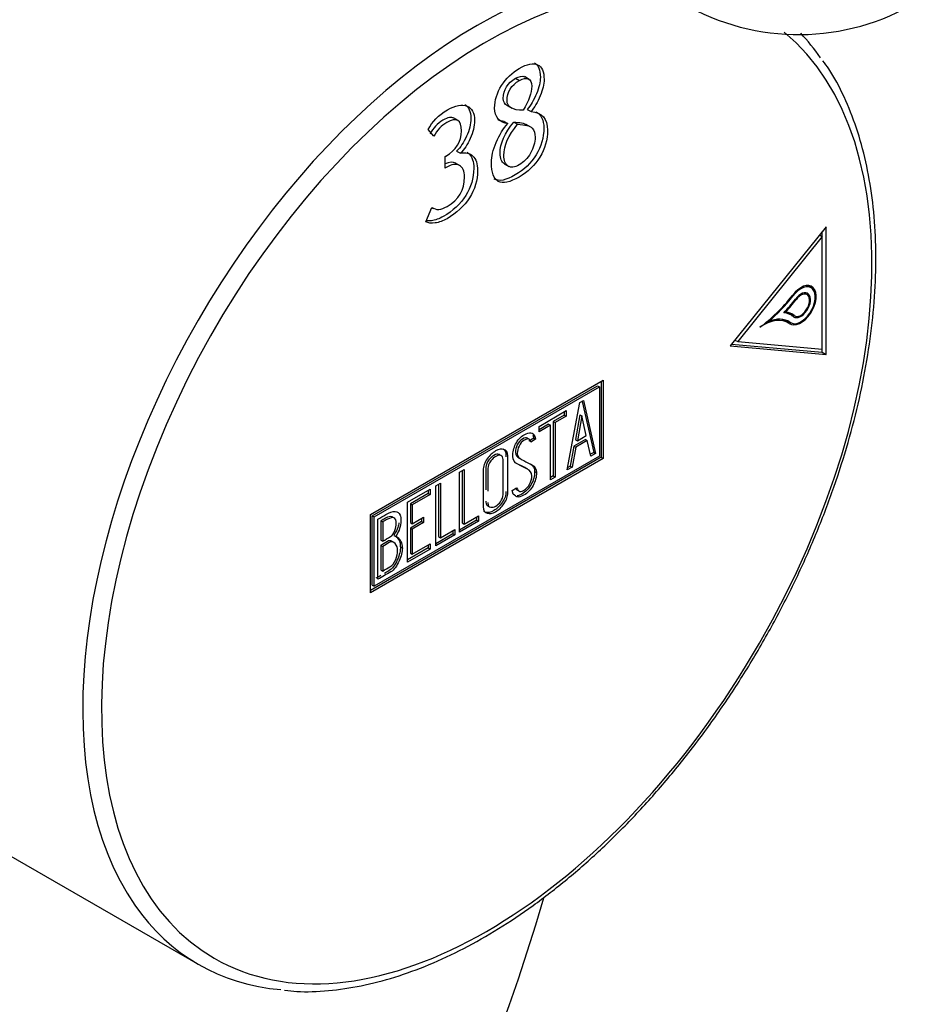
# Model space of a CAD drawing. Extents: x -557 to -273, y 42 to 616.
# Drawn here: x -335 to -301, y 91 to 128 of the extents above; entities that cross this region are included whole.
import ezdxf

# ---------------------------------------------------------------- set-up
doc = ezdxf.new("R2010")
doc.units = 0
for name, color, linetype in [('476001', 7, 'CONTINUOUS'), ('482005', 7, 'CONTINUOUS'), ('882014', 7, 'CONTINUOUS'), ('DEFAULT', 7, 'CONTINUOUS')]:
    doc.layers.add(name, color=color, linetype=linetype)

# ---------------------------------------------------------------- blocks, each defined once
blk = doc.blocks.new('SE3')
at = {"layer": '476001', "color": 7, "linetype": 'CONTINUOUS'}
blk.add_arc((-305.485, 136.297), 8.686, 241.7972, 302.9299, dxfattribs=at)
at = {"layer": '482005', "color": 7, "linetype": 'CONTINUOUS'}
blk.add_ellipse((-347.845, 91.539), major_axis=(25, 43.301), ratio=0.57735, start_param=2.356194, end_param=5.112878, dxfattribs=at)
at = {"layer": '882014', "color": 7, "linetype": 'CONTINUOUS'}
for p, q in [((-315.63, 125.925), (-315.807, 126.027)), ((-316.14, 125.965), (-315.998, 125.883)), ((-316.464, 124.94), (-316.287, 124.838)), ((-315.701, 124.791), (-315.56, 124.71)), ((-318.3, 124.372), (-318.476, 124.474)), ((-316.571, 124.344), (-316.43, 124.263)), ((-316.208, 124.317), (-316.067, 124.235)), ((-315.567, 124.127), (-315.743, 124.229)), ((-319.219, 123.781), (-319.426, 124.033)), ((-318.792, 122.585), (-318.792, 123.023)), ((-318.36, 123.227), (-318.218, 123.146)), ((-318.228, 122.672), (-318.405, 122.774)), ((-316.569, 122.747), (-316.392, 122.645)), ((-319.516, 120.559), (-319.289, 121.108)), ((-319.291, 121.106), (-319.23, 121.071)), ((-304.459, 120.38), (-308.065, 115.893)), ((-304.704, 120.075), (-304.6, 120.015)), ((-304.6, 120.015), (-304.6, 120.204)), ((-304.459, 115.571), (-304.459, 120.38)), ((-304.6, 120.015), (-307.782, 116.057)), ((-304.6, 115.773), (-304.6, 120.015)), ((-305.175, 117.826), (-305.286, 117.89)), ((-305.025, 118.086), (-305.166, 118.167)), ((-305.733, 117.784), (-305.707, 117.769)), ((-305.614, 117.649), (-305.589, 117.634)), ((-306.002, 117.192), (-305.975, 117.177)), ((-305.76, 117.047), (-305.902, 117.128)), ((-305.796, 117.118), (-305.655, 117.036)), ((-305.779, 117.106), (-305.638, 117.025)), ((-306.653, 116.83), (-306.623, 116.813)), ((-305.876, 116.762), (-306.017, 116.844)), ((-305.912, 116.837), (-305.788, 116.765)), ((-305.886, 116.824), (-305.817, 116.784)), ((-307.886, 116.116), (-307.782, 116.057)), ((-307.782, 116.057), (-304.6, 115.773)), ((-308.065, 115.893), (-304.459, 115.571)), ((-308.013, 115.958), (-304.6, 115.653)), ((-304.6, 115.653), (-304.6, 115.773)), ((-304.6, 115.653), (-304.459, 115.571)), ((-321.606, 109.545), (-312.848, 114.602)), ((-312.919, 114.561), (-312.919, 111.703)), ((-312.848, 114.602), (-312.848, 111.662)), ((-321.535, 109.505), (-313.06, 114.397)), ((-321.464, 109.464), (-312.99, 114.357)), ((-313.06, 114.397), (-312.99, 114.357)), ((-312.99, 114.357), (-312.99, 111.744)), ((-314.197, 111.229), (-313.719, 113.761)), ((-313.719, 113.761), (-313.582, 113.839)), ((-313.637, 113.808), (-313.202, 111.885)), ((-313.582, 113.839), (-313.131, 111.844)), ((-315.26, 112.867), (-314.238, 113.457)), ((-314.309, 113.416), (-314.309, 113.29)), ((-314.238, 113.457), (-314.238, 113.249)), ((-314.309, 113.29), (-314.727, 113.048)), ((-314.727, 113.048), (-314.657, 113.007)), ((-314.727, 113.048), (-314.727, 111.001)), ((-314.238, 113.249), (-314.657, 113.007)), ((-314.309, 113.29), (-314.238, 113.249)), ((-313.723, 113.298), (-313.888, 112.367)), ((-313.652, 113.257), (-313.818, 112.326)), ((-313.723, 113.298), (-313.652, 113.257)), ((-313.485, 112.518), (-313.652, 113.257)), ((-314.905, 112.945), (-315.26, 112.74)), ((-314.834, 112.905), (-315.26, 112.658)), ((-315.26, 112.658), (-315.26, 112.867)), ((-314.905, 112.945), (-314.834, 112.905)), ((-314.834, 110.858), (-314.834, 112.905)), ((-314.657, 113.007), (-314.657, 110.96)), ((-315.617, 112.377), (-315.706, 112.428)), ((-315.457, 112.42), (-315.639, 112.315)), ((-315.386, 112.379), (-315.568, 112.274)), ((-315.487, 112.533), (-315.416, 112.492)), ((-315.487, 112.533), (-315.457, 112.42)), ((-315.457, 112.42), (-315.386, 112.379)), ((-315.416, 112.492), (-315.386, 112.379)), ((-313.517, 112.373), (-313.946, 112.125)), ((-313.888, 112.367), (-313.818, 112.326)), ((-313.446, 112.332), (-313.875, 112.084)), ((-313.818, 112.326), (-313.485, 112.518)), ((-313.517, 112.373), (-313.446, 112.332)), ((-313.309, 111.742), (-313.446, 112.332)), ((-313.946, 112.125), (-314.088, 111.373)), ((-313.875, 112.084), (-314.017, 111.333)), ((-313.946, 112.125), (-313.875, 112.084)), ((-312.919, 111.703), (-321.606, 106.688)), ((-312.848, 111.662), (-321.606, 106.606)), ((-312.99, 111.744), (-321.464, 106.851)), ((-316.67, 111.758), (-316.758, 111.809)), ((-316.006, 111.671), (-315.918, 111.62)), ((-313.202, 111.885), (-313.325, 111.814)), ((-313.131, 111.844), (-313.309, 111.742)), ((-313.202, 111.885), (-313.131, 111.844)), ((-312.919, 111.703), (-312.848, 111.662)), ((-318.254, 111.139), (-318.076, 111.241)), ((-318.147, 111.2), (-318.147, 109.232)), ((-318.076, 111.241), (-318.076, 109.191)), ((-315.681, 111.253), (-315.769, 111.304)), ((-315.424, 111.171), (-315.354, 111.13)), ((-314.017, 111.333), (-314.197, 111.229)), ((-314.088, 111.373), (-314.179, 111.321)), ((-314.088, 111.373), (-314.017, 111.333)), ((-318.254, 108.883), (-318.254, 111.139)), ((-314.727, 111.001), (-314.834, 110.939)), ((-314.657, 110.96), (-314.834, 110.858)), ((-314.727, 111.001), (-314.657, 110.96)), ((-320.206, 110.012), (-319.356, 110.502)), ((-319.427, 110.461), (-319.427, 110.338)), ((-319.356, 110.502), (-319.356, 110.297)), ((-319.145, 110.624), (-318.969, 110.726)), ((-319.145, 108.369), (-319.145, 110.624)), ((-319.039, 110.685), (-319.039, 108.716)), ((-318.969, 110.726), (-318.969, 108.676)), ((-316.27, 110.453), (-316.101, 110.55)), ((-316.227, 110.32), (-316.27, 110.453)), ((-316.091, 110.479), (-316.002, 110.428)), ((-319.427, 110.338), (-320.1, 109.949)), ((-319.356, 110.297), (-320.03, 109.908)), ((-319.427, 110.338), (-319.356, 110.297)), ((-320.206, 107.76), (-320.206, 110.012)), ((-320.1, 109.949), (-320.03, 109.908)), ((-320.1, 109.949), (-320.1, 109.244)), ((-320.03, 109.908), (-320.03, 109.203)), ((-317.206, 109.886), (-317.117, 109.835)), ((-357.426, 109.564), (-328.081, 92.621)), ((-321.606, 106.606), (-321.606, 109.545)), ((-321.535, 106.892), (-321.535, 109.505)), ((-321.535, 109.505), (-321.464, 109.464)), ((-321.464, 106.851), (-321.464, 109.464)), ((-321.323, 107.111), (-321.323, 109.37)), ((-321.21, 109.308), (-321.139, 109.268)), ((-321.21, 109.308), (-321.21, 108.587)), ((-320.7, 109.408), (-320.788, 109.459)), ((-320.03, 109.203), (-319.609, 109.445)), ((-319.68, 109.405), (-319.68, 109.283)), ((-319.609, 109.445), (-319.609, 109.242)), ((-317.607, 109.338), (-318.254, 108.965)), ((-318.076, 109.191), (-317.536, 109.503)), ((-317.607, 109.462), (-317.607, 109.338)), ((-317.607, 109.338), (-317.536, 109.298)), ((-317.536, 109.503), (-317.536, 109.298)), ((-321.139, 109.268), (-321.139, 108.547)), ((-319.68, 109.283), (-320.1, 109.04)), ((-320.1, 109.244), (-320.03, 109.203)), ((-320.1, 109.04), (-320.03, 108.999)), ((-320.1, 109.04), (-320.1, 108.099)), ((-319.609, 109.242), (-320.03, 108.999)), ((-320.03, 108.999), (-320.03, 108.058)), ((-319.68, 109.283), (-319.609, 109.242)), ((-318.969, 108.676), (-318.427, 108.988)), ((-318.498, 108.947), (-318.498, 108.824)), ((-318.427, 108.988), (-318.427, 108.783)), ((-317.536, 109.298), (-318.254, 108.883)), ((-318.147, 109.232), (-318.076, 109.191)), ((-321.21, 108.587), (-321.139, 108.547)), ((-320.717, 108.763), (-320.647, 108.722)), ((-318.498, 108.824), (-319.145, 108.451)), ((-318.427, 108.783), (-319.145, 108.369)), ((-319.039, 108.716), (-318.969, 108.676)), ((-318.498, 108.824), (-318.427, 108.783)), ((-321.21, 108.391), (-321.139, 108.35)), ((-321.21, 108.391), (-321.21, 107.463)), ((-321.139, 108.35), (-321.139, 107.422)), ((-320.716, 108.496), (-320.805, 108.547)), ((-320.472, 108.332), (-320.401, 108.291)), ((-319.427, 108.291), (-320.206, 107.841)), ((-319.356, 108.25), (-320.206, 107.76)), ((-320.03, 108.058), (-319.356, 108.447)), ((-319.427, 108.406), (-319.427, 108.291)), ((-319.427, 108.291), (-319.356, 108.25)), ((-319.356, 108.447), (-319.356, 108.25)), ((-320.1, 108.099), (-320.03, 108.058)), ((-321.21, 107.463), (-321.139, 107.422)), ((-321.535, 106.892), (-321.464, 106.851))]:
    blk.add_line(p, q, dxfattribs=at)
for centre, end in [((-320.89, 108.379), 58.2331), ((-320.819, 108.338), 65.78)]:
    blk.add_arc(centre, 0.421, 353.6276, end, dxfattribs=at)
for centre, major_axis, start_param, end_param in [((-317.581, 110.808), (10.5, 18.187), 0.348111, 2.876191), ((-317.227, 110.604), (-10.25, -17.754), 3.443896, 6.283185), ((-317.227, 110.604), (-10.25, -17.754), 0, 3.044753), ((-317.581, 110.808), (10.5, 18.187), -0.268315, -0.174939), ((-305.407, 117.425), (-0.406, -0.704), -0.076234, 4.517489), ((-305.407, 117.425), (-0.381, -0.66), -0.078919, 4.517429), ((-305.407, 117.425), (-0.256, -0.444), -0.074482, 4.517485), ((-305.407, 117.425), (-0.231, -0.401), -0.076234, 4.517489), ((-305.548, 117.507), (-0.256, -0.444), -3.586939, -3.42111), ((-305.548, 117.507), (-0.406, -0.704), 2.788808, 2.966666), ((-307.345, 119.989), (-2.234, -3.869), 0.909721, 1.323444), ((-307.345, 119.989), (-2.259, -3.912), 1.013494, 1.324071), ((-307.305, 119.886), (-2.302, -3.988), 1.18045, 1.333409), ((-307.296, 119.872), (-2.314, -4.008), 1.20077, 1.334275), ((-306.801, 115.244), (-1.041, -1.802), 3.062366, 3.392769), ((-306.942, 115.326), (-1.041, -1.802), 3.141593, 3.243842), ((-306.801, 115.244), (-1.066, -1.846), 3.062856, 3.347316), ((-305.548, 117.507), (-0.231, -0.401), -0.076234, 0), ((-306.841, 115.091), (-0.965, -1.671), 3.106431, 4.009587), ((-306.841, 115.091), (-0.99, -1.715), 3.106431, 3.770772), ((-306.982, 115.172), (-0.965, -1.671), 3.141593, 3.247579), ((-305.548, 117.507), (-0.406, -0.704), 0.093548, 0.352468), ((-305.548, 117.507), (-0.256, -0.444), 0.176085, 0.445365), ((-317.581, 110.808), (10.5, 18.187), 2.876191, 3.405784)]:
    blk.add_ellipse(centre, major_axis=major_axis, ratio=0.57735, start_param=start_param, end_param=end_param, dxfattribs=at)
for points, knots in [([(-324.835, 91.645), (-324.667, 91.625), (-324.168, 91.568), (-323.18, 91.614), (-321.957, 91.79), (-320.687, 92.118), (-319.396, 92.588), (-318.091, 93.198), (-316.782, 93.943), (-315.481, 94.816), (-314.196, 95.81), (-312.938, 96.918), (-311.716, 98.131), (-310.538, 99.44), (-309.413, 100.834), (-308.351, 102.303), (-307.358, 103.836), (-306.442, 105.421), (-305.61, 107.047), (-304.868, 108.701), (-304.222, 110.372), (-303.676, 112.046), (-303.236, 113.711), (-302.904, 115.355), (-302.683, 116.965), (-302.576, 118.53), (-302.584, 120.039), (-302.708, 121.479), (-302.947, 122.838), (-303.299, 124.112), (-303.765, 125.267), (-304.209, 126.13), (-304.496, 126.516), (-304.58, 126.628)], [0, 0, 0, 0, 0.013437, 0.046621, 0.07998, 0.113486, 0.147096, 0.180768, 0.21447, 0.248175, 0.281872, 0.315554, 0.34922, 0.382872, 0.416512, 0.450143, 0.483768, 0.517391, 0.551015, 0.584643, 0.618278, 0.651924, 0.685584, 0.719262, 0.752961, 0.786681, 0.820423, 0.854181, 0.887942, 0.92168, 0.95536, 0.988936, 1, 1, 1, 1]), ([(-316.43, 124.263), (-316.576, 124.268), (-316.697, 124.322), (-316.791, 124.429), (-316.884, 124.535), (-316.93, 124.675), (-316.93, 125.139), (-316.843, 125.422), (-316.496, 125.965), (-316.275, 126.177), (-315.704, 126.507), (-315.475, 126.554), (-315.313, 126.477), (-315.15, 126.398), (-315.069, 126.214), (-315.069, 125.745), (-315.117, 125.54), (-315.215, 125.304), (-315.314, 125.067), (-315.43, 124.869), (-315.56, 124.71)], [0, 0, 0, 0, 0.103362, 0.103362, 0.103362, 0.190851, 0.190851, 0.340255, 0.340255, 0.489659, 0.489659, 0.651514, 0.651514, 0.651514, 0.805621, 0.805621, 0.896434, 0.896434, 0.896434, 1, 1, 1, 1]), ([(-315.434, 126.548), (-315.284, 126.464), (-315.21, 126.283), (-315.21, 125.826), (-315.258, 125.622), (-315.356, 125.386), (-315.455, 125.148), (-315.571, 124.951), (-315.701, 124.791)], [0.6580423, 0.6580423, 0.6580423, 0.6580423, 0.8056206, 0.8056206, 0.8964337, 0.8964337, 0.8964337, 1, 1, 1, 1]), ([(-316.14, 125.965), (-316.003, 126.041), (-315.891, 126.064), (-315.806, 126.025), (-315.801, 126.023), (-315.796, 126.021), (-315.791, 126.018)], [0, 0, 0, 0, 0.2529004, 0.2529004, 0.2529004, 0.2694979, 0.2694979, 0.2694979, 0.2694979]), ([(-315.998, 125.883), (-315.861, 125.96), (-315.749, 125.982), (-315.665, 125.944), (-315.578, 125.904), (-315.535, 125.813), (-315.535, 125.418), (-315.642, 125.116), (-315.854, 124.761)], [0, 0, 0, 0, 0.2529, 0.2529, 0.2529, 0.531818, 0.531818, 1, 1, 1, 1]), ([(-316.448, 124.931), (-316.552, 124.992), (-316.603, 125.084), (-316.603, 125.531), (-316.448, 125.793), (-316.14, 125.965)], [0.2111918, 0.2111918, 0.2111918, 0.2111918, 0.427907, 0.427907, 1, 1, 1, 1]), ([(-315.854, 124.761), (-316.261, 124.761), (-316.462, 124.882), (-316.462, 125.449), (-316.306, 125.711), (-315.998, 125.883)], [0, 0, 0, 0, 0.427907, 0.427907, 1, 1, 1, 1]), ([(-319.426, 124.033), (-319.283, 124.332), (-319.04, 124.58), (-318.401, 124.95), (-318.157, 124.998), (-317.782, 124.845), (-317.686, 124.663), (-317.686, 124.157), (-317.741, 123.93), (-317.846, 123.701), (-317.952, 123.469), (-318.077, 123.283), (-318.218, 123.146)], [0, 0, 0, 0, 0.249245, 0.249245, 0.468379, 0.468379, 0.687514, 0.687514, 0.854378, 0.854378, 0.854378, 1, 1, 1, 1]), ([(-318.054, 124.976), (-317.904, 124.887), (-317.828, 124.715), (-317.828, 124.239), (-317.882, 124.012), (-317.987, 123.782), (-318.094, 123.551), (-318.218, 123.364), (-318.36, 123.227)], [0.4915706, 0.4915706, 0.4915706, 0.4915706, 0.6875138, 0.6875138, 0.8543777, 0.8543777, 0.8543777, 1, 1, 1, 1]), ([(-318.46, 124.465), (-318.552, 124.517), (-318.691, 124.491), (-318.876, 124.385), (-319.079, 124.269), (-319.239, 124.094), (-319.36, 123.863)], [0.5754912, 0.5754912, 0.5754912, 0.5754912, 0.770028, 0.770028, 0.770028, 1, 1, 1, 1]), ([(-318.792, 123.023), (-318.79, 123.024), (-318.773, 123.034), (-318.771, 123.035), (-318.376, 123.263), (-318.179, 123.58), (-318.179, 124.41), (-318.364, 124.514), (-318.734, 124.303), (-318.938, 124.188), (-319.098, 124.012), (-319.219, 123.781)], [0, 0, 0, 0, 0.00866, 0.00866, 0.00866, 0.380884, 0.380884, 0.770028, 0.770028, 0.770028, 1, 1, 1, 1]), ([(-315.56, 124.71), (-315.146, 124.682), (-314.939, 124.451), (-314.939, 123.649), (-315.034, 123.312), (-315.226, 123.001), (-315.417, 122.691), (-315.679, 122.439), (-316.704, 121.847), (-317.051, 122.029), (-317.051, 123.018), (-316.99, 123.272), (-316.871, 123.554), (-316.751, 123.839), (-316.606, 124.074), (-316.43, 124.263)], [0, 0, 0, 0, 0.188946, 0.188946, 0.348118, 0.348118, 0.348118, 0.495693, 0.495693, 0.805091, 0.805091, 0.894402, 0.894402, 0.894402, 1, 1, 1, 1]), ([(-315.361, 124.699), (-315.174, 124.59), (-315.08, 124.39), (-315.08, 123.731), (-315.176, 123.393), (-315.368, 123.082), (-315.558, 122.773), (-315.82, 122.521), (-316.505, 122.125), (-316.768, 122.072), (-316.942, 122.171)], [0.0618806, 0.0618806, 0.0618806, 0.0618806, 0.1889458, 0.1889458, 0.3481183, 0.3481183, 0.3481183, 0.495693, 0.495693, 0.6531736, 0.6531736, 0.6531736, 0.6531736]), ([(-316.552, 122.737), (-316.556, 122.739), (-316.56, 122.742), (-316.672, 122.815), (-316.724, 122.95), (-316.724, 123.512), (-316.553, 123.904), (-316.208, 124.317)], [0.2478182, 0.2478182, 0.2478182, 0.2478182, 0.2578397, 0.2578397, 0.5156794, 0.5156794, 1, 1, 1, 1]), ([(-316.01, 122.704), (-316.179, 122.604), (-316.316, 122.593), (-316.53, 122.733), (-316.583, 122.869), (-316.583, 123.431), (-316.412, 123.822), (-316.067, 124.235)], [0, 0, 0, 0, 0.25784, 0.25784, 0.515679, 0.515679, 1, 1, 1, 1]), ([(-316.067, 124.235), (-315.784, 124.222), (-315.602, 124.175), (-315.523, 124.09), (-315.446, 124.005), (-315.407, 123.891), (-315.407, 123.543), (-315.466, 123.345), (-315.578, 123.148), (-315.69, 122.952), (-315.834, 122.808), (-316.01, 122.704)], [0, 0, 0, 0, 0.336991, 0.336991, 0.336991, 0.517843, 0.517843, 0.763284, 0.763284, 0.763284, 1, 1, 1, 1]), ([(-318.218, 123.146), (-318.022, 123.183), (-317.864, 123.147), (-317.631, 122.928), (-317.574, 122.747), (-317.574, 122.128), (-317.675, 121.785), (-317.876, 121.468), (-318.076, 121.154), (-318.358, 120.892), (-318.871, 120.595), (-319.022, 120.54), (-319.315, 120.503), (-319.431, 120.515), (-319.516, 120.559)], [0, 0, 0, 0, 0.154023, 0.154023, 0.308046, 0.308046, 0.531059, 0.531059, 0.531059, 0.787284, 0.787284, 0.893642, 0.893642, 1, 1, 1, 1]), ([(-317.97, 123.18), (-317.941, 123.163), (-317.914, 123.143), (-317.773, 123.01), (-317.716, 122.829), (-317.716, 122.209), (-317.816, 121.867), (-318.017, 121.55), (-318.217, 121.235), (-318.499, 120.974), (-319.013, 120.677), (-319.164, 120.622), (-319.38, 120.594), (-319.443, 120.593), (-319.499, 120.598)], [0.1208651, 0.1208651, 0.1208651, 0.1208651, 0.1540231, 0.1540231, 0.3080462, 0.3080462, 0.5310588, 0.5310588, 0.5310588, 0.7872844, 0.7872844, 0.8936422, 0.8936422, 0.9445405, 0.9445405, 0.9445405, 0.9445405]), ([(-319.289, 121.108), (-319.139, 120.995), (-318.947, 121.006), (-318.714, 121.143), (-318.282, 121.397), (-318.065, 121.76), (-318.065, 122.475), (-318.127, 122.618), (-318.255, 122.687), (-318.379, 122.754), (-318.545, 122.728), (-318.755, 122.606), (-318.767, 122.599), (-318.779, 122.592), (-318.792, 122.585)], [0, 0, 0, 0, 0.233058, 0.233058, 0.233058, 0.616715, 0.616715, 0.792042, 0.792042, 0.792042, 0.986941, 0.986941, 0.986941, 1, 1, 1, 1]), ([(-318.386, 122.763), (-318.389, 122.765), (-318.393, 122.767), (-318.396, 122.768), (-318.499, 122.823), (-318.629, 122.816), (-318.79, 122.743)], [0.7872727, 0.7872727, 0.7872727, 0.7872727, 0.7920422, 0.7920422, 0.7920422, 0.9526279, 0.9526279, 0.9526279, 0.9526279]), ([(-316.101, 110.55), (-316.065, 110.487), (-316.037, 110.45), (-316.017, 110.436), (-315.972, 110.407), (-315.913, 110.414), (-315.747, 110.51), (-315.672, 110.589), (-315.616, 110.69), (-315.559, 110.792), (-315.531, 110.898), (-315.531, 111.12), (-315.592, 111.21), (-315.713, 111.271), (-315.771, 111.3), (-315.886, 111.357), (-316.06, 111.442), (-316.184, 111.503), (-316.246, 111.599), (-316.246, 111.895), (-316.21, 112.05), (-316.141, 112.195), (-316.065, 112.352), (-315.957, 112.471), (-315.613, 112.67), (-315.479, 112.65), (-315.416, 112.492)], [0, 0, 0, 0, 0.048835, 0.048835, 0.048835, 0.106697, 0.106697, 0.181092, 0.181092, 0.181092, 0.271968, 0.271968, 0.368614, 0.368614, 0.368614, 0.508902, 0.508902, 0.508902, 0.609862, 0.609862, 0.738718, 0.738718, 0.738718, 0.844128, 0.844128, 1, 1, 1, 1]), ([(-315.696, 112.423), (-315.738, 112.447), (-315.801, 112.435), (-315.97, 112.337), (-316.036, 112.264), (-316.083, 112.166), (-316.126, 112.078), (-316.147, 111.983), (-316.147, 111.795), (-316.097, 111.723), (-315.998, 111.666)], [0.0720988, 0.0720988, 0.0720988, 0.0720988, 0.1739055, 0.1739055, 0.2778902, 0.2778902, 0.2778902, 0.4273014, 0.4273014, 0.5514668, 0.5514668, 0.5514668, 0.5514668]), ([(-315.568, 112.274), (-315.589, 112.406), (-315.67, 112.429), (-315.9, 112.296), (-315.965, 112.223), (-316.012, 112.125), (-316.055, 112.037), (-316.076, 111.942), (-316.076, 111.744), (-316.014, 111.665), (-315.888, 111.604), (-315.828, 111.575), (-315.713, 111.514), (-315.54, 111.426), (-315.414, 111.362), (-315.354, 111.26), (-315.354, 111.13)], [0, 0, 0, 0, 0.173905, 0.173905, 0.27789, 0.27789, 0.27789, 0.427301, 0.427301, 0.566752, 0.566752, 0.566752, 0.800829, 0.800829, 0.800829, 1, 1, 1, 1]), ([(-316.432, 110.371), (-316.432, 110.236), (-316.481, 110.098), (-316.579, 109.955), (-316.668, 109.823), (-316.773, 109.723), (-317.01, 109.586), (-317.115, 109.567), (-317.209, 109.594), (-317.312, 109.624), (-317.362, 109.706), (-317.362, 109.837), (-317.362, 110.297), (-317.362, 110.756), (-317.362, 111.215), (-317.362, 111.358), (-317.311, 111.502), (-317.209, 111.646), (-317.12, 111.773), (-317.014, 111.87), (-316.773, 112.009), (-316.668, 112.029), (-316.579, 112), (-316.482, 111.968), (-316.432, 111.886), (-316.432, 111.751), (-316.432, 111.291), (-316.432, 110.831), (-316.432, 110.371)], [0, 0, 0, 0, 0.065711, 0.065711, 0.065711, 0.132952, 0.132952, 0.198532, 0.198532, 0.198532, 0.264847, 0.264847, 0.264847, 0.49889, 0.49889, 0.49889, 0.567221, 0.567221, 0.567221, 0.633743, 0.633743, 0.699454, 0.699454, 0.699454, 0.765411, 0.765411, 0.765411, 1, 1, 1, 1]), ([(-316.607, 112.021), (-316.538, 111.981), (-316.503, 111.905), (-316.503, 111.792), (-316.503, 111.768), (-316.503, 111.743), (-316.503, 111.719)], [0.71002661, 0.71002661, 0.71002661, 0.71002661, 0.76541113, 0.76541113, 0.76541113, 0.77787084, 0.77787084, 0.77787084, 0.77787084]), ([(-316.748, 111.804), (-316.754, 111.807), (-316.76, 111.81), (-316.767, 111.813), (-316.817, 111.832), (-316.882, 111.819), (-317.024, 111.737), (-317.086, 111.681), (-317.144, 111.607), (-317.219, 111.51), (-317.256, 111.417), (-317.256, 111.326), (-317.256, 111.042), (-317.256, 110.758), (-317.256, 110.474)], [0.3340216, 0.3340216, 0.3340216, 0.3340216, 0.3401975, 0.3401975, 0.3401975, 0.3943817, 0.3943817, 0.4421913, 0.4421913, 0.4421913, 0.5002174, 0.5002174, 0.5002174, 0.6875, 0.6875, 0.6875, 0.6875]), ([(-316.613, 110.301), (-316.613, 110.738), (-316.613, 111.175), (-316.613, 111.613), (-316.613, 111.698), (-316.641, 111.75), (-316.696, 111.772), (-316.747, 111.792), (-316.811, 111.779), (-316.953, 111.697), (-317.015, 111.64), (-317.073, 111.566), (-317.148, 111.469), (-317.186, 111.376), (-317.186, 111.286), (-317.186, 111.001), (-317.186, 110.717), (-317.186, 110.433)], [0, 0, 0, 0, 0.2883675, 0.2883675, 0.2883675, 0.3401975, 0.3401975, 0.3401975, 0.3943817, 0.3943817, 0.4421913, 0.4421913, 0.4421913, 0.5002174, 0.5002174, 0.5002174, 0.6875, 0.6875, 0.6875, 0.6875]), ([(-315.76, 111.299), (-315.768, 111.303), (-315.776, 111.308), (-315.784, 111.312), (-315.842, 111.341), (-315.957, 111.398), (-316.13, 111.483), (-316.14, 111.487), (-316.149, 111.492), (-316.157, 111.497)], [0.3620678, 0.3620678, 0.3620678, 0.3620678, 0.3686145, 0.3686145, 0.3686145, 0.508902, 0.508902, 0.508902, 0.5164852, 0.5164852, 0.5164852, 0.5164852]), ([(-315.424, 111.171), (-315.424, 110.997), (-315.467, 110.833), (-315.555, 110.681), (-315.644, 110.524), (-315.76, 110.401), (-315.973, 110.279), (-316.029, 110.256), (-316.078, 110.249)], [0, 0, 0, 0, 0.3108921, 0.3108921, 0.3108921, 0.6197982, 0.6197982, 0.75, 0.75, 0.75, 0.75]), ([(-315.354, 111.13), (-315.354, 110.956), (-315.397, 110.793), (-315.484, 110.64), (-315.573, 110.483), (-315.69, 110.36), (-315.946, 110.213), (-316.033, 110.191), (-316.098, 110.215), (-316.122, 110.224), (-316.165, 110.259), (-316.227, 110.32)], [0, 0, 0, 0, 0.310892, 0.310892, 0.310892, 0.619798, 0.619798, 0.840008, 0.840008, 0.840008, 1, 1, 1, 1]), ([(-316.132, 110.526), (-316.114, 110.501), (-316.1, 110.485), (-316.087, 110.477), (-316.085, 110.476), (-316.083, 110.474), (-316.08, 110.473)], [0.02003261, 0.02003261, 0.02003261, 0.02003261, 0.04883476, 0.04883476, 0.04883476, 0.05175063, 0.05175063, 0.05175063, 0.05175063]), ([(-316.503, 110.411), (-316.503, 110.276), (-316.552, 110.139), (-316.65, 109.995), (-316.739, 109.864), (-316.843, 109.764), (-317.08, 109.627), (-317.185, 109.607), (-317.28, 109.635), (-317.299, 109.64), (-317.316, 109.647), (-317.331, 109.656)], [0, 0, 0, 0, 0.0657109, 0.0657109, 0.0657109, 0.1329517, 0.1329517, 0.1985322, 0.1985322, 0.1985322, 0.2106734, 0.2106734, 0.2106734, 0.2106734]), ([(-317.186, 110.007), (-317.186, 109.994), (-317.186, 109.982), (-317.186, 109.97), (-317.186, 109.883), (-317.149, 109.834), (-317.073, 109.823), (-317.012, 109.814), (-316.95, 109.827), (-316.822, 109.902), (-316.762, 109.958), (-316.709, 110.031), (-316.645, 110.119), (-316.613, 110.21), (-316.613, 110.301)], [0.78125, 0.78125, 0.78125, 0.78125, 0.7893153, 0.7893153, 0.7893153, 0.8465776, 0.8465776, 0.8465776, 0.8951228, 0.8951228, 0.9447969, 0.9447969, 0.9447969, 1, 1, 1, 1]), ([(-321.323, 109.37), (-321.222, 109.428), (-321.122, 109.486), (-321.021, 109.544), (-320.74, 109.707), (-320.562, 109.702), (-320.488, 109.529), (-320.465, 109.474), (-320.453, 109.404), (-320.453, 109.215), (-320.471, 109.116), (-320.505, 109.019), (-320.528, 108.952), (-320.576, 108.853), (-320.647, 108.722)], [0, 0, 0, 0, 0.185694, 0.185694, 0.185694, 0.581176, 0.581176, 0.581176, 0.704726, 0.704726, 0.855456, 0.855456, 0.855456, 1, 1, 1, 1]), ([(-317.256, 110.047), (-317.256, 110.035), (-317.256, 110.023), (-317.256, 110.011), (-317.256, 109.948), (-317.237, 109.905), (-317.197, 109.882)], [0.78125, 0.78125, 0.78125, 0.78125, 0.78931528, 0.78931528, 0.78931528, 0.83082188, 0.83082188, 0.83082188, 0.83082188]), ([(-320.779, 109.454), (-320.784, 109.456), (-320.789, 109.459), (-320.794, 109.461), (-320.852, 109.486), (-320.933, 109.468), (-321.034, 109.41), (-321.093, 109.376), (-321.151, 109.342), (-321.21, 109.308)], [0.3399078, 0.3399078, 0.3399078, 0.3399078, 0.3721749, 0.3721749, 0.3721749, 0.7446355, 0.7446355, 0.7446355, 1, 1, 1, 1]), ([(-320.629, 109.21), (-320.629, 109.325), (-320.66, 109.394), (-320.724, 109.421), (-320.782, 109.445), (-320.863, 109.427), (-320.963, 109.369), (-321.022, 109.335), (-321.081, 109.302), (-321.139, 109.268)], [0, 0, 0, 0, 0.372175, 0.372175, 0.372175, 0.744636, 0.744636, 0.744636, 1, 1, 1, 1]), ([(-321.139, 108.547), (-321.042, 108.603), (-320.944, 108.659), (-320.846, 108.716), (-320.783, 108.752), (-320.73, 108.828), (-320.687, 108.943), (-320.649, 109.044), (-320.629, 109.132), (-320.629, 109.21)], [0, 0, 0, 0, 0.409997, 0.409997, 0.409997, 0.701848, 0.701848, 0.701848, 1, 1, 1, 1]), ([(-320.532, 109.24), (-320.54, 109.179), (-320.555, 109.119), (-320.575, 109.06), (-320.599, 108.992), (-320.646, 108.894), (-320.717, 108.763)], [0.7633539, 0.7633539, 0.7633539, 0.7633539, 0.855456, 0.855456, 0.855456, 1, 1, 1, 1]), ([(-320.797, 108.543), (-320.847, 108.572), (-320.903, 108.568), (-320.966, 108.532), (-321.047, 108.485), (-321.129, 108.438), (-321.21, 108.391)], [0.4533824, 0.4533824, 0.4533824, 0.4533824, 0.7012982, 0.7012982, 0.7012982, 1, 1, 1, 1]), ([(-320.401, 108.291), (-320.401, 108.148), (-320.44, 107.985), (-320.521, 107.802), (-320.611, 107.599), (-320.715, 107.462), (-320.836, 107.392), (-320.998, 107.299), (-321.161, 107.205), (-321.323, 107.111)], [0, 0, 0, 0, 0.308043, 0.308043, 0.308043, 0.614915, 0.614915, 0.614915, 1, 1, 1, 1]), ([(-320.58, 108.189), (-320.58, 108.297), (-320.61, 108.384), (-320.667, 108.452), (-320.732, 108.528), (-320.807, 108.542), (-320.895, 108.491), (-320.977, 108.444), (-321.058, 108.397), (-321.139, 108.35)], [0, 0, 0, 0, 0.353452, 0.353452, 0.353452, 0.701298, 0.701298, 0.701298, 1, 1, 1, 1]), ([(-320.472, 108.332), (-320.472, 108.188), (-320.51, 108.026), (-320.592, 107.842), (-320.682, 107.639), (-320.786, 107.503), (-320.907, 107.433), (-320.964, 107.4), (-321.021, 107.367), (-321.078, 107.335)], [0, 0, 0, 0, 0.3080433, 0.3080433, 0.3080433, 0.6149154, 0.6149154, 0.6149154, 0.75, 0.75, 0.75, 0.75]), ([(-321.139, 107.422), (-321.049, 107.475), (-320.958, 107.527), (-320.867, 107.579), (-320.778, 107.631), (-320.707, 107.721), (-320.653, 107.855), (-320.606, 107.97), (-320.58, 108.084), (-320.58, 108.189)], [0, 0, 0, 0, 0.338989, 0.338989, 0.338989, 0.667999, 0.667999, 0.667999, 1, 1, 1, 1])]:
    blk.add_open_spline(points, degree=3, knots=knots, dxfattribs=at)
for points in [[(-316.571, 124.344), (-316.66, 124.347), (-316.74, 124.369), (-316.81, 124.409)], [(-316.208, 124.317), (-315.983, 124.306), (-315.822, 124.274), (-315.726, 124.219)], [(-315.59, 111.455), (-315.478, 111.391), (-315.424, 111.293), (-315.424, 111.171)], [(-321.208, 107.259), (-321.27, 107.224), (-321.332, 107.188), (-321.394, 107.152)]]:
    blk.add_open_spline(points, degree=3, dxfattribs=at)

msp = doc.modelspace()

# ---------------------------------------------------------------- block references
at = {"layer": 'DEFAULT'}
msp.add_blockref('SE3', (0, 0), dxfattribs=at)

doc.saveas('drawing.dxf')
